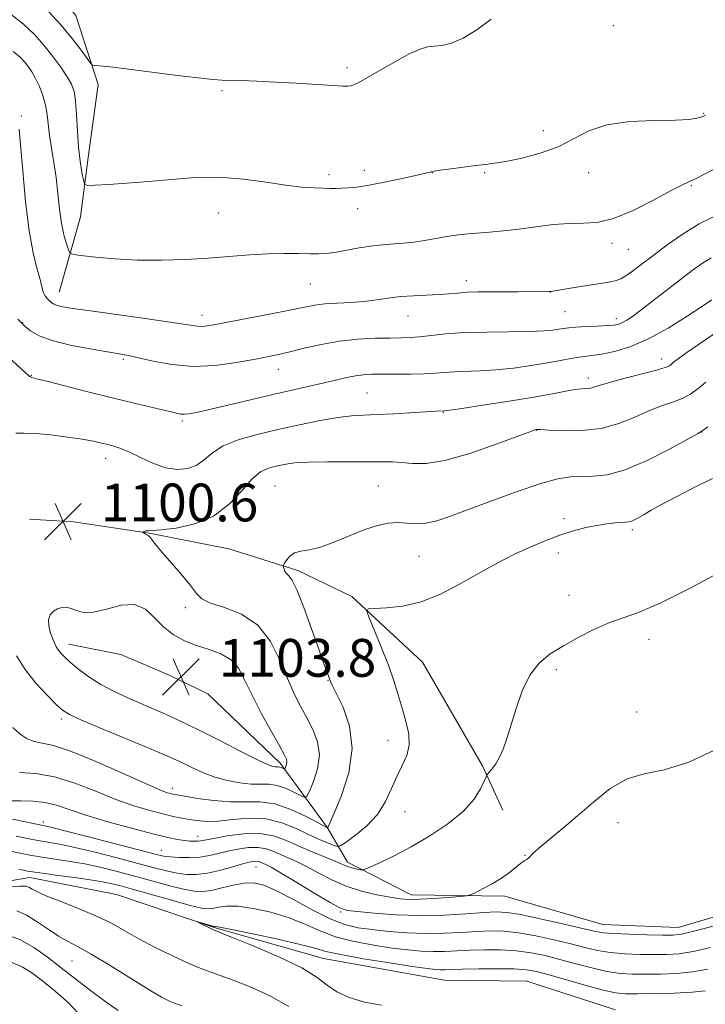
# Model space of a CAD drawing. Extents: x 2147300 to 2150200, y 334800 to 337700.
# Drawn here: x 2149540 to 2149686, y 336523 to 336731 of the extents above; entities that cross this region are included whole.
import ezdxf

# ---------------------------------------------------------------- set-up
doc = ezdxf.new("R2010")
doc.units = 0
doc.header["$MEASUREMENT"] = 0
doc.linetypes.add('rvrstm', pattern=[117.1, 50, -3.9, 0.5, -3.9, 0.5, -3.9, 0.5, -3.9, 50])
for name, color, linetype, lineweight in [('DTM HARD BREAKLINE', 7, 'Continuous', 0), ('DTM SPOT ELEVATION', 2, 'Continuous', 13), ('INDEX CONTOUR', 41, 'Continuous', 13), ('INTERMEDIATE CONTOUR', 44, 'Continuous', 0), ('SPOT ELEVATION', 7, 'Continuous', 0), ('STREAM - RIVER SINGLE LINE', 142, 'rvrstm', 0)]:
    doc.layers.add(name, color=color, linetype=linetype, lineweight=lineweight)
doc.styles.add('Style-ITALICS', font='ITALICS.shx')

# ---------------------------------------------------------------- blocks, each defined once
blk = doc.blocks.new('SPOT')
at = {"layer": 'SPOT ELEVATION'}
for p, q in [((-3.910000000149012, -3.910000000032596), (3.819999999832362, 3.809999999997672)), ((-1.649999999906868, 3.769999999960419), (1.71999999973923, -3.930000000051223))]:
    blk.add_line(p, q, dxfattribs=at)

msp = doc.modelspace()

# ---------------------------------------------------------------- linework, layer by layer
at = {"layer": 'DTM HARD BREAKLINE', "extrusion": (-0.104190589379454, 0.02053970197569691, 0.9943452326669605), "elevation": -215952.9170105206, "flags": 128}
msp.add_lwpolyline([(-745995.340854791, 2032418.274674684), (-745995.340854791, 2032429.583967986)], dxfattribs=at)
at = {"layer": 'DTM HARD BREAKLINE', "extrusion": (-0.0138934872048272, 0.005935377425753461, 0.9998858646406116), "elevation": -26763.37345394162, "flags": 128}
msp.add_lwpolyline([(2149379.691465568, 336757.5875417639), (2149369.648142382, 336761.8776173315)], dxfattribs=at)
at = {"layer": 'DTM HARD BREAKLINE'}
for points in [[(2149421.66, 336822.84, 1122.81), (2149439.37, 336806.18, 1122.29), (2149461.45, 336789.48, 1121.24), (2149486.43, 336773.23, 1119.88), (2149507.6, 336762.35, 1118.41), (2149527.35, 336754.38, 1117.31), (2149540.81, 336746.49, 1115.89), (2149552.26, 336732.32, 1115.21), (2149556.94, 336717.75, 1113.53), (2149554.83, 336702.29, 1112.7), (2149553.23, 336689.73, 1111.23), (2149548.7, 336673.81, 1108.76)], [(2149542.45, 336625.71, 1100.51), (2149551.77, 336625.16, 1100.6), (2149567.75, 336622.76, 1099.94), (2149584.6, 336619.45, 1099.08), (2149599.21, 336614.85, 1097.71), (2149610.7, 336609.38, 1096.24), (2149625.66, 336595.44, 1094.95), (2149638.3, 336573.52, 1094.15), (2149642.64, 336564.14, 1093.44)], [(2149571.835, 336592.805, 1103.996), (2149580.16, 336588.77, 1103.94), (2149595.48, 336574.08, 1102.42), (2149605.49, 336560.42, 1098.02), (2149609.76, 336553.11, 1094.45), (2149623.23, 336546.19, 1092.62), (2149643.07, 336545.96, 1091.62), (2149663.81, 336539.92, 1090.94), (2149679.77, 336539.26, 1090.78), (2149700.16, 336545.32, 1090.94)]]:
    msp.add_polyline3d(points, dxfattribs=at)
at = {"layer": 'DTM SPOT ELEVATION'}
for p in [(2149666.03, 336730.18, 1113.11), (2149609.66, 336721.33, 1114.34), (2149583.2, 336716.47, 1113.78), (2149540.66, 336711.05, 1108.16), (2149685.14, 336711.65, 1112.1), (2149651.21, 336707.96, 1112.5), (2149605.8, 336698.66, 1112.42), (2149613.3, 336699.56, 1112.49), (2149627.69, 336699.09, 1111.98), (2149638.8, 336699.05, 1111.86), (2149660.81, 336699.07, 1111.37), (2149682.56, 336696.32, 1109.85), (2149582.37, 336690.53, 1111.15), (2149611.93, 336691.44, 1111.38), (2149665.74, 336684.09, 1109.57), (2149669.19, 336682.83, 1109.11), (2149601.88, 336675.54, 1109.09), (2149634.93, 336676.2, 1108.55), (2149652.76, 336673.8, 1107.98), (2149655.78, 336669.68, 1107.05), (2149540.99, 336667.33, 1106.1), (2149578.93, 336668.85, 1108.55), (2149622.53, 336668.71, 1107.2), (2149666.67, 336668.16, 1106.48), (2149562.27, 336659.59, 1105.75), (2149676.28, 336659.62, 1102.57), (2149595.13, 336657.42, 1105.3), (2149542.82, 336656.17, 1104.08), (2149660.76, 336655.63, 1102.5), (2149613.86, 336652.46, 1102.96), (2149630.05, 336648.28, 1101.91), (2149574.79, 336646.5, 1103.73), (2149649.76, 336644.5, 1099.94), (2149684.78, 336644.16, 1097.97), (2149558.56, 336638.59, 1101.4), (2149594.43, 336632.72, 1098.9), (2149616.3, 336632.78, 1099.01), (2149655.62, 336625.81, 1096.33), (2149670.05, 336623.54, 1095.68), (2149624.86, 336617.83, 1096.97), (2149654.36, 336618.57, 1095.54), (2149656.61, 336609.63, 1094.59), (2149575.4, 336607.01, 1100.35), (2149673.59, 336600.27, 1093.49), (2149653.96, 336593.85, 1093.74), (2149605.59, 336591.62, 1098.07), (2149670.97, 336584.9, 1092.87), (2149549.17, 336583.44, 1099.67), (2149618.29, 336578.93, 1096.72), (2149572.67, 336568.75, 1098.52), (2149621.95, 336563.81, 1095.18), (2149545.35, 336561.65, 1092.46), (2149667, 336561.46, 1091.2), (2149578.12, 336558.57, 1094.61), (2149570.3, 336555.6, 1092.77), (2149647.36, 336554.6, 1092.06), (2149590.36, 336552.07, 1089.14), (2149608.3, 336542.6, 1089.79), (2149551.43, 336532.19, 1088.93)]:
    msp.add_point(p, dxfattribs=at)
at = {"layer": 'INDEX CONTOUR', "flags": 128}
for points, elevation in [([(2149538.997, 336724.711), (2149540.448, 336723.516), (2149541.334, 336722.564), (2149542.116, 336721.567), (2149542.899, 336720.405), (2149543.699, 336718.997), (2149544.511, 336717.295), (2149545.257, 336715.389), (2149545.834, 336713.395), (2149546.183, 336711.391), (2149546.674, 336706.936), (2149547.074, 336704.2480000001), (2149547.56, 336701.253), (2149548.035, 336698.023), (2149548.432, 336694.655), (2149548.8, 336691.36), (2149549.214, 336688.379), (2149549.72, 336685.915), (2149550.237, 336684.0320000001), (2149550.65, 336682.76), (2149550.965, 336682.076), (2149551.656, 336681.756), (2149553.316, 336681.526), (2149556.363, 336681.184), (2149560.515, 336680.809), (2149565.322, 336680.555), (2149570.366, 336680.535), (2149575.417, 336680.7120000001), (2149580.28, 336681.012), (2149588.967, 336681.682), (2149592.808, 336681.908), (2149596.315, 336681.987), (2149599.37, 336681.965), (2149601.823, 336681.909), (2149603.632, 336681.886), (2149605.185, 336681.963), (2149606.979, 336682.205), (2149612.194, 336683.1570000001), (2149615.123, 336683.603), (2149617.917, 336683.872), (2149620.612, 336684.061), (2149623.314, 336684.3080000001), (2149626.079, 336684.71), (2149631.208, 336685.621), (2149633.284, 336685.914), (2149635.219, 336686.109), (2149639.804, 336686.482), (2149642.72, 336686.761), (2149646.025, 336687.1420000001), (2149649.64, 336687.622), (2149653.305, 336688.0740000001), (2149656.714, 336688.341), (2149659.697, 336688.371), (2149662.633, 336688.545), (2149666.037, 336689.353), (2149670.199, 336691.0920000001), (2149674.516, 336693.276), (2149678.158, 336695.229), (2149680.55, 336696.4570000001), (2149682.127, 336697.196), (2149683.581, 336697.8630000001), (2149685.476, 336698.805), (2149687.888, 336700.08)], 1110), ([(2149539.658, 336596.8320000001), (2149541.52, 336593.888), (2149543.798, 336591.018), (2149546.132, 336588.468), (2149548.069, 336586.513), (2149549.395, 336585.291), (2149550.86, 336584.375), (2149553.455, 336583.1990000001), (2149557.794, 336581.3730000001), (2149567.695, 336577.263), (2149571.012, 336575.856), (2149573.254, 336574.856), (2149575.081, 336573.978), (2149577.04, 336573.01), (2149579.243, 336572.007), (2149581.688, 336571.097), (2149584.331, 336570.383), (2149586.976, 336569.899), (2149589.379, 336569.656), (2149593.137, 336569.606), (2149594.879, 336569.353), (2149596.752, 336568.711), (2149598.535, 336567.881), (2149599.912, 336567.151), (2149600.693, 336566.799), (2149601.152, 336567.061), (2149601.682, 336568.162), (2149602.534, 336570.219), (2149603.39, 336572.915), (2149603.79, 336575.827), (2149603.405, 336578.6079999999), (2149602.416, 336581.218), (2149601.135, 336583.696), (2149599.815, 336586.125), (2149598.465, 336588.778), (2149597.038, 336591.972), (2149595.445, 336595.852), (2149593.448, 336599.869), (2149590.769, 336603.2980000001), (2149587.312, 336605.607), (2149583.696, 336607.028), (2149580.728, 336607.9829999999), (2149578.941, 336608.8730000001), (2149577.806, 336610.016), (2149576.528, 336611.71), (2149574.545, 336614.104), (2149570.185, 336619.106), (2149568.872, 336620.684), (2149567.835, 336622.035), (2149567.623, 336622.235), (2149567.446, 336622.315), (2149567.246, 336622.384), (2149566.983, 336622.523), (2149566.357, 336622.944), (2149566.357, 336622.995), (2149566.476, 336623.05), (2149566.705, 336623.139), (2149566.992, 336623.234), (2149567.275, 336623.293), (2149567.595, 336623.296), (2149568.401, 336623.319), (2149570.246, 336623.4590000001), (2149573.454, 336623.845), (2149577.445, 336624.722), (2149581.409, 336626.367), (2149584.705, 336628.89), (2149587.345, 336631.739), (2149589.506, 336634.2), (2149591.358, 336635.736), (2149593.031, 336636.535), (2149594.642, 336636.965), (2149596.359, 336637.3240000001), (2149598.519, 336637.629), (2149601.503, 336637.825), (2149605.496, 336637.882), (2149613.907, 336637.8320000001), (2149616.94, 336637.856), (2149619.246, 336637.861), (2149621.285, 336637.751), (2149623.517, 336637.515), (2149626.399, 336637.494), (2149630.388, 336638.119), (2149635.649, 336639.638), (2149641.197, 336641.576), (2149648.363, 336644.252), (2149649.446, 336644.628), (2149649.737, 336644.7040000001), (2149649.944, 336644.72), (2149650.634, 336644.698), (2149652.341, 336644.604), (2149655.396, 336644.455), (2149659.323, 336644.471), (2149663.449, 336644.921), (2149667.219, 336645.9670000001), (2149670.566, 336647.343), (2149673.543, 336648.675), (2149676.198, 336649.686), (2149678.547, 336650.485), (2149680.597, 336651.273), (2149682.38, 336652.222), (2149684.007, 336653.3730000001), (2149685.605, 336654.732)], 1100), ([(2149539.574, 336558.611), (2149542.023, 336558.119), (2149544.199, 336557.726), (2149546.315, 336557.381), (2149548.773, 336556.946), (2149552.019, 336556.263), (2149556.295, 336555.239), (2149561.017, 336554.034), (2149565.393, 336552.876), (2149568.822, 336551.95), (2149571.459, 336551.269), (2149573.649, 336550.8080000001), (2149575.705, 336550.5480000001), (2149577.806, 336550.528), (2149580.099, 336550.796), (2149582.649, 336551.359), (2149585.18, 336552.059), (2149587.338, 336552.692), (2149588.855, 336553.102), (2149589.843, 336553.296), (2149590.505, 336553.325), (2149591.017, 336553.2380000001), (2149591.467, 336553.077), (2149592.491, 336552.611), (2149593.599, 336552.031), (2149595.7, 336550.818), (2149599.022, 336548.818), (2149602.81, 336546.518), (2149606.063, 336544.567), (2149608.121, 336543.439), (2149609.7, 336542.9259999999), (2149611.853, 336542.648), (2149615.369, 336542.314), (2149619.967, 336541.9880000001), (2149625.1, 336541.8240000001), (2149630.235, 336541.9230000001), (2149634.903, 336542.185), (2149638.647, 336542.4570000001), (2149641.258, 336542.596), (2149643.501, 336542.4829999999), (2149646.388, 336542.012), (2149650.571, 336541.143), (2149655.266, 336540.094), (2149661.984, 336538.529), (2149663.911, 336538.182), (2149666.159, 336537.989), (2149669.445, 336537.855), (2149673.177, 336537.756), (2149676.428, 336537.695), (2149678.608, 336537.698), (2149680.464, 336537.914), (2149683.075, 336538.519), (2149687.14, 336539.6)], 1090), ([(2149561.161, 336521.759), (2149558.366, 336523.696), (2149555.352, 336525.938), (2149552.23, 336528.356), (2149549.137, 336530.788), (2149546.176, 336533.077), (2149543.315, 336535.085), (2149540.483, 336536.679), (2149537.623, 336537.762)], 1090)]:
    msp.add_lwpolyline(points, dxfattribs=dict(at, elevation=elevation))
at = {"layer": 'INTERMEDIATE CONTOUR', "flags": 128}
for points, elevation in [([(2149538.177, 336732.825), (2149541.145, 336730.503), (2149543.482, 336728.309), (2149545.486, 336726.073), (2149547.377, 336723.698), (2149549.075, 336721.377), (2149550.427, 336719.3730000001), (2149551.326, 336717.814), (2149551.861, 336716.289), (2149552.172, 336714.251), (2149552.384, 336711.333), (2149552.579, 336707.889), (2149552.825, 336704.452), (2149553.164, 336701.482), (2149553.53, 336699.145), (2149553.831, 336697.531), (2149554.079, 336696.675), (2149554.711, 336696.387), (2149556.268, 336696.421), (2149559.132, 336696.573), (2149563.056, 336696.822), (2149567.629, 336697.19), (2149572.499, 336697.656), (2149577.53, 336698.036), (2149582.645, 336698.101), (2149587.728, 336697.7090000001), (2149592.511, 336697.057), (2149596.692, 336696.424), (2149600.04, 336696.031), (2149602.625, 336695.847), (2149604.591, 336695.7820000001), (2149606.093, 336695.757), (2149607.331, 336695.757), (2149608.517, 336695.783), (2149609.882, 336695.851), (2149611.725, 336696.043), (2149614.364, 336696.46), (2149617.913, 336697.145), (2149621.685, 336697.936), (2149624.789, 336698.615), (2149626.569, 336699.018), (2149627.299, 336699.1990000001), (2149627.626, 336699.306), (2149628.124, 336699.394), (2149629.375, 336699.581), (2149631.594, 336699.895), (2149634.319, 336700.2670000001), (2149636.909, 336700.594), (2149638.939, 336700.825), (2149640.842, 336701.066), (2149643.266, 336701.471), (2149646.639, 336702.168), (2149650.544, 336703.197), (2149654.341, 336704.573), (2149657.614, 336706.249), (2149660.83, 336707.92), (2149664.677, 336709.2140000001), (2149669.557, 336709.876), (2149674.727, 336710.093), (2149679.159, 336710.168), (2149682.078, 336710.34), (2149683.713, 336710.588), (2149684.548, 336710.826), (2149685.003, 336710.989), (2149685.252, 336711.0920000001), (2149685.578, 336711.275)], 1112), ([(2149546.391, 336733.299), (2149549.125, 336730.3), (2149551.48, 336727.446), (2149553.349, 336724.994), (2149555.362, 336722.231), (2149555.77, 336721.865), (2149556.225, 336721.785), (2149557.112, 336721.715), (2149558.957, 336721.5270000001), (2149562.327, 336721.128), (2149573.206, 336719.7430000001), (2149578.157, 336719.129), (2149581.268, 336718.797), (2149583.17, 336718.675), (2149587.347, 336718.57), (2149590.572, 336718.448), (2149594.49, 336718.256), (2149598.901, 336717.994), (2149606.638, 336717.495), (2149608.738, 336717.378), (2149609.82, 336717.37), (2149610.425, 336717.46), (2149611.064, 336717.675), (2149612.127, 336718.187), (2149613.976, 336719.211), (2149616.79, 336720.841), (2149620.031, 336722.6990000001), (2149622.981, 336724.289), (2149625.116, 336725.241), (2149626.673, 336725.68), (2149628.089, 336725.855), (2149629.737, 336726.0270000001), (2149631.751, 336726.486), (2149634.206, 336727.534), (2149637.102, 336729.3370000001), (2149640.134, 336731.541)], 1114), ([(2149540.241, 336708.287), (2149540.538, 336704.961), (2149540.998, 336699.482), (2149541.609, 336692.925), (2149542.347, 336686.74), (2149543.165, 336682.077), (2149543.952, 336678.861), (2149544.575, 336676.716), (2149544.949, 336675.292), (2149545.168, 336674.347), (2149545.376, 336673.667), (2149545.679, 336673.0740000001), (2149546.064, 336672.537), (2149546.487, 336672.062), (2149546.929, 336671.653), (2149547.483, 336671.3009999999), (2149548.267, 336670.9930000001), (2149549.478, 336670.702), (2149551.631, 336670.3420000001), (2149555.317, 336669.809), (2149566.909, 336668.2), (2149572.202, 336667.441), (2149577.417, 336666.625), (2149578.527, 336666.524), (2149579.642, 336666.5890000001), (2149581.346, 336666.8579999999), (2149588.416, 336668.177), (2149593.242, 336669.094), (2149597.574, 336669.945), (2149600.63, 336670.578), (2149602.847, 336671.006), (2149604.961, 336671.279), (2149607.532, 336671.452), (2149610.413, 336671.603), (2149613.278, 336671.817), (2149615.892, 336672.1420000001), (2149618.377, 336672.514), (2149620.945, 336672.8320000001), (2149623.729, 336673.026), (2149629.09, 336673.257), (2149631.215, 336673.422), (2149633.115, 336673.605), (2149635.093, 336673.751), (2149637.386, 336673.822), (2149639.988, 336673.838), (2149642.827, 336673.835), (2149645.78, 336673.8420000001), (2149652.426, 336673.913), (2149652.886, 336673.9490000001), (2149653.205, 336673.995), (2149657.374, 336674.711), (2149659.546, 336675.062), (2149663.753, 336675.688), (2149665.419, 336675.956), (2149666.636, 336676.219), (2149667.624, 336676.595), (2149668.683, 336677.22), (2149670.08, 336678.2140000001), (2149671.949, 336679.628), (2149674.391, 336681.494), (2149677.435, 336683.774), (2149680.815, 336686.1520000001), (2149684.193, 336688.24), (2149687.262, 336689.741)], 1108), ([(2149539.986, 336668.049), (2149540.695, 336667.285), (2149541.521, 336666.502), (2149542.668, 336665.577), (2149544.445, 336664.556), (2149547.192, 336663.529), (2149551.034, 336662.5790000001), (2149555.255, 336661.7670000001), (2149558.927, 336661.151), (2149561.422, 336660.747), (2149563.316, 336660.399), (2149565.485, 336659.911), (2149568.609, 336659.175), (2149572.571, 336658.446), (2149577.06, 336658.067), (2149581.739, 336658.274), (2149586.184, 336658.871), (2149589.947, 336659.5530000001), (2149592.759, 336660.093), (2149595.071, 336660.571), (2149597.511, 336661.1420000001), (2149600.564, 336661.9070000001), (2149604.144, 336662.729), (2149608.021, 336663.417), (2149611.952, 336663.8290000001), (2149615.633, 336664.013), (2149618.743, 336664.071), (2149621.097, 336664.096), (2149623.03, 336664.1570000001), (2149625.013, 336664.315), (2149627.459, 336664.604), (2149630.572, 336664.942), (2149634.497, 336665.216), (2149639.225, 336665.349), (2149648.34, 336665.444), (2149651.318, 336665.566), (2149653.24, 336665.74), (2149654.503, 336665.932), (2149655.499, 336666.11), (2149656.581, 336666.265), (2149658.094, 336666.394), (2149660.24, 336666.497), (2149662.639, 336666.5890000001), (2149664.768, 336666.691), (2149666.241, 336666.8240000001), (2149667.217, 336667.026), (2149667.994, 336667.3390000001), (2149668.858, 336667.827), (2149670.067, 336668.649), (2149671.868, 336669.986), (2149674.395, 336671.931), (2149680.223, 336676.46), (2149682.739, 336678.377), (2149684.882, 336679.911), (2149686.746, 336681.071)], 1106), ([(2149536.269, 336661.5820000001), (2149542.313, 336656.072), (2149542.608, 336655.836), (2149542.93, 336655.71), (2149543.884, 336655.463), (2149546.087, 336654.91), (2149554.798, 336652.695), (2149559.918, 336651.41), (2149564.572, 336650.273), (2149573.245, 336648.2090000001), (2149574.39, 336647.9880000001), (2149575.249, 336647.939), (2149576.261, 336648.037), (2149577.871, 336648.344), (2149580.527, 336648.944), (2149589.2, 336650.995), (2149593.963, 336652.109), (2149604.826, 336654.573), (2149609.599, 336655.721), (2149611.472, 336656.102), (2149613.151, 336656.317), (2149614.929, 336656.404), (2149617.142, 336656.418), (2149619.986, 336656.411), (2149623.099, 336656.422), (2149625.982, 336656.487), (2149628.283, 336656.625), (2149630.261, 336656.795), (2149632.323, 336656.934), (2149637.75, 336657.103), (2149641.14, 336657.312), (2149644.885, 336657.7090000001), (2149648.658, 336658.2329999999), (2149652.07, 336658.793), (2149654.824, 336659.306), (2149657.002, 336659.734), (2149658.776, 336660.046), (2149660.343, 336660.242), (2149661.977, 336660.4280000001), (2149663.972, 336660.736), (2149666.566, 336661.306), (2149669.763, 336662.309), (2149673.51, 336663.918), (2149677.656, 336666.188), (2149681.66, 336668.671), (2149684.882, 336670.802), (2149686.865, 336672.155)], 1104), ([(2149539.543, 336643.914), (2149541.282, 336643.958), (2149543.729, 336643.864), (2149546.943, 336643.559), (2149550.439, 336643.114), (2149553.599, 336642.637), (2149555.953, 336642.213), (2149557.655, 336641.846), (2149559.01, 336641.516), (2149560.308, 336641.184), (2149561.77, 336640.7120000001), (2149563.601, 336639.943), (2149565.928, 336638.805), (2149568.565, 336637.576), (2149571.248, 336636.62), (2149573.745, 336636.231), (2149575.968, 336636.429), (2149577.86, 336637.162), (2149579.455, 336638.348), (2149581.147, 336639.783), (2149583.418, 336641.231), (2149586.621, 336642.505), (2149590.59, 336643.631), (2149595.028, 336644.682), (2149599.62, 336645.701), (2149603.983, 336646.597), (2149607.714, 336647.255), (2149610.59, 336647.601), (2149613.112, 336647.749), (2149615.957, 336647.856), (2149619.555, 336648.044), (2149628.436, 336648.5870000001), (2149630.148, 336648.653), (2149630.381, 336648.675), (2149631.392, 336648.811), (2149633.937, 336649.179), (2149638.434, 336649.848), (2149643.944, 336650.694), (2149649.188, 336651.549), (2149653.161, 336652.265), (2149655.945, 336652.8030000001), (2149657.898, 336653.15), (2149659.338, 336653.314), (2149660.429, 336653.389), (2149661.298, 336653.4880000001), (2149662.129, 336653.716), (2149663.339, 336654.121), (2149665.403, 336654.74), (2149668.562, 336655.573), (2149672.127, 336656.477), (2149675.176, 336657.274), (2149677.022, 336657.833), (2149677.917, 336658.216), (2149678.348, 336658.536), (2149678.798, 336658.932), (2149679.735, 336659.662), (2149681.622, 336661.01), (2149688.283, 336665.58)], 1102), ([(2149538.883, 336581.635), (2149540.421, 336580.224), (2149541.913, 336579.253), (2149543.423, 336578.665), (2149545.103, 336578.3290000001), (2149547.47, 336577.822), (2149551.128, 336576.648), (2149556.351, 336574.518), (2149562.101, 336571.971), (2149567.007, 336569.753), (2149570.045, 336568.4280000001), (2149571.564, 336567.8340000001), (2149572.257, 336567.63), (2149572.78, 336567.515), (2149573.633, 336567.3579999999), (2149575.282, 336567.075), (2149578.015, 336566.625), (2149581.434, 336566.163), (2149584.965, 336565.893), (2149588.18, 336565.913), (2149591.219, 336565.906), (2149594.369, 336565.453), (2149597.773, 336564.29), (2149601.011, 336562.783), (2149603.519, 336561.456), (2149605.518, 336560.382), (2149605.575, 336560.4330000001), (2149605.604, 336560.477), (2149606.92, 336563.5170000001), (2149608.457, 336567.225), (2149610.009, 336572.035), (2149610.768, 336577.172), (2149610.192, 336581.94), (2149608.797, 336585.952), (2149607.367, 336588.899), (2149606.51, 336590.598), (2149606.149, 336591.3730000001), (2149605.22, 336593.823), (2149604.594, 336595.552), (2149603.584, 336598.414), (2149602.141, 336602.539), (2149600.516, 336607.042), (2149599.039, 336610.778), (2149597.967, 336612.916), (2149597.259, 336613.8390000001), (2149596.803, 336614.236), (2149596.5, 336614.662), (2149596.308, 336615.131), (2149596.197, 336615.518), (2149596.153, 336615.754), (2149596.216, 336615.979), (2149596.439, 336616.387), (2149596.875, 336617.095), (2149597.565, 336617.914), (2149598.553, 336618.5820000001), (2149599.893, 336618.938), (2149601.691, 336619.228), (2149604.065, 336619.809), (2149607.046, 336620.9070000001), (2149610.307, 336622.273), (2149613.432, 336623.537), (2149616.101, 336624.4), (2149618.371, 336624.86), (2149620.392, 336624.99), (2149622.309, 336624.889), (2149624.241, 336624.7670000001), (2149626.3, 336624.862), (2149628.639, 336625.376), (2149631.577, 336626.359), (2149640.47, 336629.7170000001), (2149645.853, 336631.685), (2149650.689, 336633.31), (2149654.293, 336634.2770000001), (2149656.976, 336634.697), (2149659.3, 336634.789), (2149661.78, 336634.8030000001), (2149664.756, 336635.124), (2149668.53, 336636.169), (2149673.177, 336638.164), (2149677.901, 336640.5580000001), (2149681.683, 336642.61), (2149683.833, 336643.8), (2149684.964, 336644.491), (2149686.018, 336645.2720000001)], 1098), ([(2149540.287, 336572.136), (2149543.772, 336571.861), (2149547.747, 336571.177), (2149552.051, 336569.841), (2149556.448, 336568.1230000001), (2149560.682, 336566.421), (2149564.529, 336565.0580000001), (2149567.882, 336564.046), (2149570.67, 336563.322), (2149572.866, 336562.821), (2149574.653, 336562.4640000001), (2149576.262, 336562.18), (2149577.924, 336561.918), (2149579.871, 336561.763), (2149582.338, 336561.825), (2149585.458, 336562.137), (2149588.979, 336562.408), (2149592.546, 336562.268), (2149595.864, 336561.469), (2149598.859, 336560.249), (2149601.517, 336558.968), (2149603.807, 336557.921), (2149605.645, 336557.155), (2149606.93, 336556.6570000001), (2149607.674, 336556.435), (2149608.329, 336556.621), (2149609.454, 336557.375), (2149611.422, 336558.805), (2149613.837, 336560.812), (2149616.116, 336563.245), (2149617.818, 336565.942), (2149619.079, 336568.695), (2149620.183, 336571.2820000001), (2149621.313, 336573.557), (2149622.282, 336575.674), (2149622.812, 336577.862), (2149622.707, 336580.292), (2149622.128, 336582.932), (2149621.326, 336585.692), (2149620.486, 336588.521), (2149619.551, 336591.524), (2149618.399, 336594.8420000001), (2149616.982, 336598.491), (2149615.54, 336601.977), (2149614.387, 336604.681), (2149613.824, 336606.165), (2149614.098, 336606.723), (2149615.443, 336606.835), (2149617.989, 336606.942), (2149621.436, 336607.3340000001), (2149625.377, 336608.265), (2149629.435, 336609.878), (2149633.35, 336611.886), (2149639.905, 336615.597), (2149642.636, 336617.06), (2149645.396, 336618.434), (2149648.419, 336619.831), (2149651.588, 336621.177), (2149654.699, 336622.355), (2149657.58, 336623.273), (2149660.202, 336623.948), (2149662.567, 336624.422), (2149664.666, 336624.737), (2149666.43, 336624.927), (2149667.777, 336625.0270000001), (2149668.675, 336625.0740000001), (2149669.293, 336625.137), (2149669.848, 336625.285), (2149670.532, 336625.5870000001), (2149671.421, 336626.064), (2149672.564, 336626.731), (2149674.06, 336627.622), (2149676.201, 336628.836), (2149679.328, 336630.487), (2149683.569, 336632.611), (2149688.193, 336634.914)], 1096), ([(2149538.169, 336566.116), (2149540.513, 336566.086), (2149543.123, 336566.024), (2149545.717, 336565.765), (2149548.152, 336565.181), (2149554.356, 336563.0890000001), (2149558.991, 336561.692), (2149564.031, 336560.288), (2149568.508, 336559.115), (2149571.687, 336558.349), (2149573.773, 336557.9230000001), (2149575.205, 336557.705), (2149576.351, 336557.5870000001), (2149577.294, 336557.54), (2149578.045, 336557.555), (2149578.696, 336557.634), (2149581.415, 336558.163), (2149584.267, 336558.664), (2149587.742, 336559.093), (2149591.177, 336559.164), (2149594.075, 336558.6780000001), (2149596.617, 336557.759), (2149599.152, 336556.6180000001), (2149601.901, 336555.444), (2149606.787, 336553.47), (2149608.235, 336552.847), (2149609.165, 336552.432), (2149609.944, 336552.135), (2149610.845, 336551.882), (2149611.763, 336551.6730000001), (2149612.497, 336551.523), (2149612.96, 336551.469), (2149613.519, 336551.624), (2149614.65, 336552.122), (2149616.72, 336553.071), (2149619.639, 336554.489), (2149623.202, 336556.366), (2149627.154, 336558.666), (2149631.021, 336561.236), (2149634.28, 336563.894), (2149636.536, 336566.447), (2149637.916, 336568.661), (2149638.679, 336570.288), (2149639.075, 336571.188), (2149639.341, 336571.656), (2149640.325, 336572.8240000001), (2149641.126, 336573.9070000001), (2149641.96, 336575.318), (2149642.724, 336577.07), (2149643.486, 336579.292), (2149645.428, 336585.667), (2149646.758, 336589.3920000001), (2149648.386, 336592.734), (2149650.351, 336595.264), (2149652.692, 336597.1990000001), (2149655.446, 336598.918), (2149658.596, 336600.696), (2149661.901, 336602.401), (2149665.068, 336603.8009999999), (2149671.342, 336605.963), (2149675.97, 336607.934), (2149682.315, 336611.116), (2149689.13, 336614.765)], 1094), ([(2149577.778, 336598.968), (2149575.209, 336600.011), (2149572.831, 336601.336), (2149570.711, 336602.996), (2149568.844, 336604.938), (2149566.949, 336606.688), (2149564.674, 336607.663), (2149561.814, 336607.499), (2149558.739, 336606.7070000001), (2149555.967, 336606.015), (2149553.886, 336605.968), (2149552.384, 336606.3730000001), (2149551.221, 336606.853), (2149550.191, 336607.1), (2149549.234, 336607.066), (2149548.325, 336606.778), (2149547.47, 336606.251), (2149546.787, 336605.478), (2149546.427, 336604.445), (2149546.486, 336603.172), (2149546.833, 336601.812), (2149547.284, 336600.552), (2149547.695, 336599.5320000001), (2149548.094, 336598.705), (2149548.546, 336597.981), (2149549.131, 336597.261), (2149549.963, 336596.424), (2149551.167, 336595.344), (2149552.843, 336593.941), (2149554.981, 336592.3370000001), (2149557.553, 336590.702), (2149560.511, 336589.167), (2149563.745, 336587.703), (2149567.131, 336586.242), (2149570.596, 336584.711), (2149574.272, 336583.013), (2149578.339, 336581.044), (2149582.829, 336578.787), (2149587.181, 336576.572), (2149590.687, 336574.812), (2149592.834, 336573.809), (2149593.915, 336573.401), (2149594.421, 336573.312), (2149595.073, 336573.3030000001), (2149595.376, 336573.261), (2149595.701, 336573.148), (2149596.01, 336573.004), (2149596.385, 336572.816), (2149596.464, 336572.862), (2149596.556, 336573.0530000001), (2149596.704, 336573.41), (2149596.853, 336573.878), (2149596.922, 336574.383), (2149596.811, 336574.944), (2149596.327, 336575.948), (2149595.259, 336577.874), (2149593.504, 336581), (2149591.418, 336584.81), (2149589.468, 336588.585), (2149587.971, 336591.737), (2149586.652, 336594.188), (2149585.087, 336595.984), (2149582.966, 336597.2140000001), (2149580.442, 336598.116), (2149577.778, 336598.968)], 1102), ([(2149538.807, 336562.197), (2149541.547, 336561.636), (2149545.241, 336560.903), (2149546.926, 336560.524), (2149549.929, 336559.775), (2149554.929, 336558.491), (2149569.015, 336554.821), (2149570.808, 336554.414), (2149572.243, 336554.227), (2149574.104, 336554.11), (2149576.296, 336554.0790000001), (2149578.507, 336554.198), (2149580.505, 336554.503), (2149582.398, 336554.94), (2149584.376, 336555.4280000001), (2149586.561, 336555.883), (2149588.794, 336556.194), (2149590.841, 336556.245), (2149592.546, 336555.958), (2149594.042, 336555.418), (2149595.534, 336554.746), (2149597.197, 336554.028), (2149599.09, 336553.196), (2149601.244, 336552.144), (2149603.683, 336550.821), (2149606.418, 336549.39), (2149609.456, 336548.062), (2149612.741, 336547.01), (2149615.963, 336546.2380000001), (2149618.751, 336545.7070000001), (2149620.891, 336545.382), (2149622.795, 336545.2430000001), (2149625.033, 336545.2720000001), (2149627.957, 336545.44), (2149631.044, 336545.672), (2149633.555, 336545.88), (2149634.991, 336546.021), (2149635.826, 336546.224), (2149636.772, 336546.665), (2149638.359, 336547.466), (2149640.363, 336548.54), (2149642.371, 336549.749), (2149644.05, 336550.956), (2149646.387, 336552.876), (2149647.143, 336553.396), (2149647.69, 336553.706), (2149648.078, 336553.9590000001), (2149649.01, 336554.9620000001), (2149650.244, 336556.091), (2149652.375, 336557.843), (2149655.217, 336560.153), (2149658.472, 336562.906), (2149661.886, 336565.915), (2149665.382, 336568.719), (2149668.928, 336570.784), (2149672.583, 336571.84), (2149676.766, 336572.66), (2149681.991, 336574.276), (2149688.478, 336577.343)], 1092), ([(2149537.736, 336555.6), (2149540.429, 336555.007), (2149542.512, 336554.599), (2149544.658, 336554.252), (2149547.39, 336553.8579999999), (2149550.619, 336553.3680000001), (2149554.108, 336552.751), (2149557.663, 336551.986), (2149561.258, 336551.095), (2149564.926, 336550.109), (2149568.629, 336549.078), (2149572.11, 336548.124), (2149575.056, 336547.385), (2149577.279, 336546.977), (2149579.095, 336546.9070000001), (2149580.948, 336547.159), (2149583.159, 336547.681), (2149585.56, 336548.275), (2149587.859, 336548.7070000001), (2149589.894, 336548.756), (2149592.019, 336548.264), (2149594.716, 336547.088), (2149598.282, 336545.1990000001), (2149602.272, 336543.031), (2149606.056, 336541.137), (2149609.191, 336539.925), (2149611.989, 336539.253), (2149614.949, 336538.843), (2149618.444, 336538.472), (2149622.329, 336538.168), (2149626.335, 336538.019), (2149630.217, 336538.077), (2149633.847, 336538.263), (2149637.121, 336538.465), (2149640.017, 336538.577), (2149642.833, 336538.51), (2149645.945, 336538.181), (2149649.59, 336537.545), (2149653.439, 336536.7170000001), (2149657.027, 336535.852), (2149660.028, 336535.081), (2149662.691, 336534.455), (2149665.408, 336533.9980000001), (2149668.454, 336533.723), (2149671.639, 336533.5890000001), (2149674.656, 336533.544), (2149677.324, 336533.564), (2149679.945, 336533.745), (2149682.948, 336534.213), (2149686.596, 336535.034)], 1088), ([(2149540.151, 336551.586), (2149541.222, 336551.401), (2149542.005, 336551.235), (2149543.09, 336551.059), (2149545.117, 336550.779), (2149548.464, 336550.335), (2149552.466, 336549.79), (2149556.198, 336549.239), (2149559.028, 336548.735), (2149561.502, 336548.156), (2149564.458, 336547.341), (2149572.761, 336544.98), (2149576.463, 336543.966), (2149578.831, 336543.4), (2149580.216, 336543.2329999999), (2149581.235, 336543.344), (2149582.438, 336543.599), (2149584.127, 336543.811), (2149586.541, 336543.778), (2149589.796, 336543.343), (2149593.52, 336542.529), (2149597.217, 336541.403), (2149600.54, 336540.052), (2149603.732, 336538.638), (2149607.184, 336537.341), (2149611.147, 336536.306), (2149615.309, 336535.525), (2149619.218, 336534.9490000001), (2149622.533, 336534.54), (2149625.347, 336534.287), (2149627.865, 336534.186), (2149630.287, 336534.222), (2149635.595, 336534.474), (2149638.777, 336534.56), (2149642.166, 336534.538), (2149645.503, 336534.349), (2149648.608, 336533.945), (2149651.613, 336533.34), (2149654.724, 336532.554), (2149658.072, 336531.635), (2149661.471, 336530.73), (2149664.657, 336530.007), (2149667.461, 336529.591), (2149670.1, 336529.421), (2149672.885, 336529.393), (2149676.039, 336529.429), (2149679.426, 336529.575), (2149682.82, 336529.906), (2149686.053, 336530.468)], 1086), ([(2149597.32, 336522.601), (2149593.615, 336524.689), (2149589.467, 336526.559), (2149585.509, 336528.12), (2149579.242, 336530.434), (2149576.188, 336531.681), (2149572.71, 336533.2770000001), (2149569.052, 336535.0920000001), (2149565.6, 336536.924), (2149562.604, 336538.61), (2149559.761, 336540.182), (2149556.633, 336541.716), (2149552.965, 336543.254), (2149549.239, 336544.698), (2149546.121, 336545.919), (2149544.101, 336546.815), (2149542.957, 336547.424), (2149542.292, 336547.814), (2149541.657, 336548.037), (2149540.392, 336548.075), (2149537.793, 336547.893)], 1086), ([(2149574.688, 336522.716), (2149572.378, 336523.588), (2149570.393, 336524.57), (2149567.789, 336526.1230000001), (2149559.521, 336531.263), (2149555.495, 336533.679), (2149552.588, 336535.281), (2149550.472, 336536.377), (2149548.556, 336537.472), (2149546.388, 336538.927), (2149544.065, 336540.526), (2149541.819, 336541.91), (2149539.768, 336542.8)], 1088), ([(2149616.969, 336522.87), (2149613.363, 336523.476), (2149610.135, 336524.465), (2149607.5, 336525.705), (2149605.479, 336527.106), (2149603.32, 336528.742), (2149600.077, 336530.726), (2149595.207, 336533.075), (2149589.762, 336535.416), (2149585.196, 336537.279), (2149581.403, 336538.814), (2149580.786, 336539.095), (2149578.071, 336540.447), (2149578.077, 336540.476), (2149581.259, 336539.569), (2149581.449, 336539.5270000001), (2149581.523, 336539.529), (2149581.716, 336539.5170000001), (2149582.694, 336539.346), (2149585.222, 336538.848), (2149589.697, 336537.93), (2149595.02, 336536.794), (2149599.718, 336535.719), (2149602.798, 336534.905), (2149605.192, 336534.2430000001), (2149608.312, 336533.546), (2149613.103, 336532.688), (2149618.629, 336531.796), (2149623.487, 336531.056), (2149626.623, 336530.6079999999), (2149628.365, 336530.406), (2149629.395, 336530.352), (2149630.356, 336530.367), (2149631.756, 336530.416), (2149634.068, 336530.482), (2149637.537, 336530.543), (2149641.499, 336530.566), (2149645.061, 336530.516), (2149647.627, 336530.347), (2149649.786, 336529.963), (2149652.421, 336529.256), (2149660.251, 336527.004), (2149663.906, 336526.016), (2149666.469, 336525.4590000001), (2149668.562, 336525.254), (2149671.114, 336525.242), (2149674.755, 336525.295), (2149678.908, 336525.406), (2149682.693, 336525.6), (2149685.509, 336525.903)], 1084), ([(2149552.691, 336521.187), (2149550.623, 336523.406), (2149547.888, 336525.788), (2149545.161, 336527.975), (2149542.919, 336529.693), (2149540.839, 336530.9980000001), (2149538.397, 336532.031)], 1092)]:
    msp.add_lwpolyline(points, dxfattribs=dict(at, elevation=elevation))
at = {"layer": 'STREAM - RIVER SINGLE LINE'}
msp.add_polyline3d([(2149521.13, 336546.28, 1085.97), (2149542.46, 336549.91, 1085.29), (2149560.81, 336546.31, 1084.56), (2149581.54, 336539.3, 1083.88), (2149604.69, 336532.75, 1083.25), (2149630.29, 336528.11, 1082.83), (2149647.71, 336527.91, 1082.62), (2149666.51, 336521.89, 1082.41)], dxfattribs=at)

# ---------------------------------------------------------------- block references
at = {"layer": 'SPOT ELEVATION'}
for p in [(2149549.537, 336625.261, 1100.581), (2149574.524, 336592.375, 1103.779)]:
    msp.add_blockref('SPOT', p, dxfattribs=at)

# ---------------------------------------------------------------- texts
at = {"layer": 'SPOT ELEVATION', "style": 'Style-ITALICS'}
for s, p in [('1100.6', (2149557.537, 336625.261, 1100.581)), ('1103.8', (2149582.524, 336592.375, 1103.779))]:
    msp.add_text(s, height=8.000000000000002, dxfattribs=at).set_placement(p)

doc.saveas('drawing.dxf')
